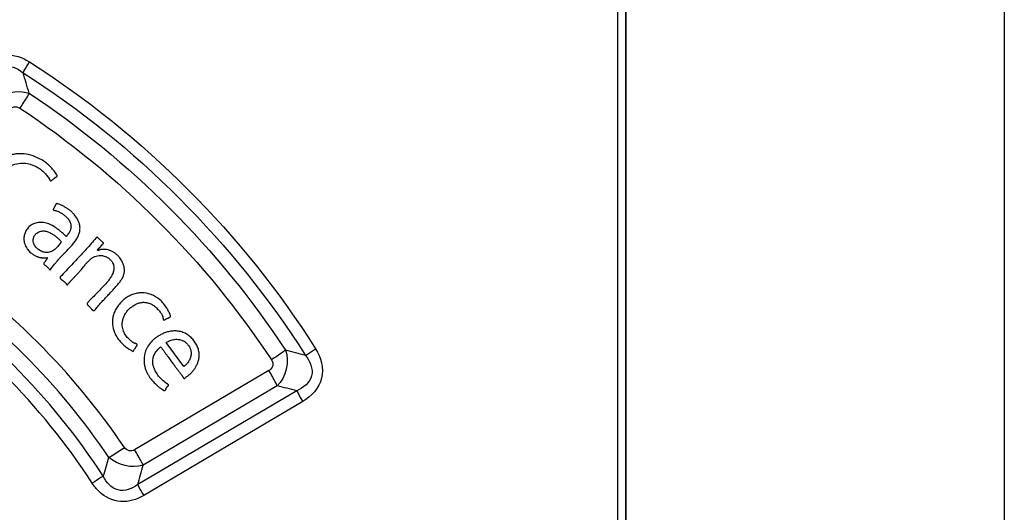
# Paper-space layout '177R0029_5_4' of a CAD drawing. Units: millimetres. Extents: x 0 to 864, y 0 to 559.
# Drawn here: x 214 to 217, y 425 to 427 of the extents above; entities that cross this region are included whole.
import ezdxf

# ---------------------------------------------------------------- set-up
doc = ezdxf.new("R2010")
doc.units = ezdxf.units.MM
doc.header["$LTSCALE"] = 47.498
doc.layers.get('0').update_dxf_attribs({"linetype": 'CONTINUOUS'})

psp = doc.layouts.new('177R0029_5_4')

# ---------------------------------------------------------------- linework, layer by layer
at = {"color": 7, "linetype": 'CONTINUOUS'}
for p, q in [((217.0783, 490.56), (217.0783, 293.41)), ((215.9213, 433.5931), (215.9213, 420.627)), ((215.9233, 420.625), (215.9233, 433.595)), ((215.8983, 420.73), (215.8983, 433.49)), ((214.8323, 425.6405), (214.4221, 425.3985)), ((214.8577, 425.5937), (214.4481, 425.3516)), ((214.9175, 425.5789), (214.4314, 425.292)), ((214.9356, 425.5455), (214.4499, 425.2585))]:
    psp.add_line(p, q, dxfattribs=at)
at = {"color": 40, "linetype": 'CONTINUOUS'}
for p, q in [((214.2874, 425.8577), (214.2779, 425.8473)), ((214.301, 425.8256), (214.3017, 425.8264)), ((214.5729, 425.6534), (214.5187, 425.7265))]:
    psp.add_line(p, q, dxfattribs=at)
at = {"color": 7, "linetype": 'CONTINUOUS'}
for centre, radius, start, end in [((206.9848, 424.4098), 7.4126, 16.28612, 16.79145), ((213.0445, 418.6429), 7.2955, 74.90721, 75.40441), ((213.2091, 418.803), 6.988, 75.84859, 76.35372), ((208.3286, 427.1425), 6.2693, 343.07694, 343.62417), ((208.048, 427.1072), 6.6365, 344.12677, 344.66047)]:
    psp.add_arc(centre, radius, start, end, dxfattribs=at)
at = {"color": 40, "linetype": 'CONTINUOUS'}
psp.add_arc((214.8624, 425.2976), 0.9173, 135.0438, 136.6755, dxfattribs=at)
at = {"color": 7, "linetype": 'CONTINUOUS'}
for points, knots in [([(213.959, 426.5729), (213.9768, 426.591), (214.0277, 426.6163), (214.0797, 426.5977), (214.1013, 426.5841)], [0, 0, 0, 0, 0.498439, 1, 1, 1, 1]), ([(213.9722, 426.525), (213.9807, 426.545), (214.0151, 426.5867), (214.0644, 426.565), (214.0814, 426.5512)], [0, 0, 0, 0, 0.497877, 1, 1, 1, 1]), ([(214.0814, 426.5512), (214.0826, 426.5534), (214.089, 426.5645), (214.0958, 426.5755), (214.1013, 426.5841)], [0, 0, 0, 0, 0.199845, 1, 1, 1, 1]), ([(214.1, 426.4885), (214.0982, 426.4854), (214.089, 426.47), (214.0792, 426.4549), (214.0713, 426.4429)], [0, 0, 0, 0, 0.199704, 1, 1, 1, 1]), ([(214.0381, 426.4352), (214.0413, 426.4406), (214.052, 426.4502), (214.066, 426.4464), (214.0713, 426.4429)], [0, 0, 0, 0, 0.494037, 1, 1, 1, 1]), ([(214.9749, 425.7074), (214.9911, 425.6814), (215.0097, 425.6132), (214.9618, 425.5613), (214.9356, 425.5455)], [0, 0, 0, 0, 0.500149, 1, 1, 1, 1]), ([(214.9441, 425.6868), (214.9461, 425.6882), (214.9562, 425.6953), (214.9665, 425.7021), (214.9749, 425.7074)], [0, 0, 0, 0, 0.197248, 1, 1, 1, 1]), ([(214.84, 425.6732), (214.8434, 425.6681), (214.8473, 425.6544), (214.8377, 425.6437), (214.8323, 425.6405)], [0, 0, 0, 0, 0.494496, 1, 1, 1, 1]), ([(214.8829, 425.703), (214.8802, 425.7009), (214.8661, 425.6907), (214.8516, 425.6809), (214.84, 425.6732)], [0, 0, 0, 0, 0.197272, 1, 1, 1, 1]), ([(214.9441, 425.6868), (214.9577, 425.67), (214.9782, 425.621), (214.9372, 425.5875), (214.9175, 425.5789)], [0, 0, 0, 0, 0.500917, 1, 1, 1, 1]), ([(214.8577, 425.5937), (214.8562, 425.5969), (214.8483, 425.6128), (214.8395, 425.6282), (214.8323, 425.6405)], [0, 0, 0, 0, 0.199687, 1, 1, 1, 1]), ([(214.9175, 425.5789), (214.9186, 425.5766), (214.9242, 425.5653), (214.9304, 425.5543), (214.9356, 425.5455)], [0, 0, 0, 0, 0.199723, 1, 1, 1, 1]), ([(214.3436, 425.375), (214.3469, 425.377), (214.3628, 425.387), (214.3785, 425.3974), (214.3908, 425.4057)], [0, 0, 0, 0, 0.207514, 1, 1, 1, 1]), ([(214.4221, 425.3985), (214.4172, 425.3956), (214.4044, 425.3926), (214.3941, 425.4008), (214.3908, 425.4057)], [0, 0, 0, 0, 0.495274, 1, 1, 1, 1]), ([(214.4481, 425.3516), (214.4465, 425.3548), (214.4383, 425.3707), (214.4294, 425.3862), (214.4221, 425.3985)], [0, 0, 0, 0, 0.199823, 1, 1, 1, 1]), ([(214.3265, 425.3176), (214.3241, 425.3162), (214.3127, 425.3092), (214.3014, 425.3021), (214.2925, 425.2963)], [0, 0, 0, 0, 0.207599, 1, 1, 1, 1]), ([(214.4314, 425.292), (214.4149, 425.2795), (214.3682, 425.2615), (214.3353, 425.2991), (214.3265, 425.3176)], [0, 0, 0, 0, 0.502064, 1, 1, 1, 1]), ([(214.4314, 425.292), (214.4325, 425.2897), (214.4384, 425.2784), (214.4447, 425.2673), (214.4499, 425.2585)], [0, 0, 0, 0, 0.199877, 1, 1, 1, 1]), ([(214.4499, 425.2585), (214.429, 425.2462), (214.379, 425.2306), (214.331, 425.2539), (214.3135, 425.2706)], [0, 0, 0, 0, 0.501029, 1, 1, 1, 1])]:
    psp.add_open_spline(points, degree=3, knots=knots, dxfattribs=at)
for points in [[(214.1013, 426.5841), (214.4492, 426.3624), (214.7543, 426.056), (214.9749, 425.7074)], [(214.0814, 426.5512), (214.4248, 426.3326), (214.7262, 426.0306), (214.9441, 425.6868)], [(213.9897, 426.463), (214.0164, 426.4896), (214.0645, 426.5013), (214.1, 426.4885)], [(214.1, 426.4885), (214.4083, 426.2845), (214.6799, 426.0119), (214.8829, 425.703)], [(214.0713, 426.4429), (214.3739, 426.2431), (214.6405, 425.976), (214.84, 425.6732)], [(214.3908, 425.4057), (214.2358, 425.6353), (214.0328, 425.8383), (213.8033, 425.9934)], [(214.3436, 425.375), (214.1928, 425.5988), (213.9952, 425.7969), (213.7717, 425.9482)], [(214.3265, 425.3176), (214.1685, 425.5613), (213.9542, 425.7757), (213.7106, 425.9337)], [(214.2925, 425.2963), (214.1378, 425.5354), (213.9276, 425.746), (213.6887, 425.9011)], [(214.8829, 425.703), (214.8959, 425.6679), (214.8846, 425.6197), (214.8577, 425.5937)], [(214.4481, 425.3516), (214.4142, 425.3405), (214.37, 425.3509), (214.3436, 425.375)], [(214.3135, 425.2706), (214.3055, 425.2783), (214.2985, 425.287), (214.2925, 425.2963)]]:
    psp.add_open_spline(points, degree=3, dxfattribs=at)
at = {"color": 40, "linetype": 'CONTINUOUS'}
for points, knots in [([(214.0171, 426.1032), (214.0133, 426.1066), (214.0061, 426.1133), (213.9971, 426.1236), (213.9914, 426.133), (213.9879, 426.1408), (213.986, 426.1468), (213.9847, 426.1528), (213.9839, 426.1589), (213.9836, 426.165), (213.9838, 426.1731), (213.985, 426.1833), (213.9886, 426.1996), (213.9963, 426.2192), (214.0104, 426.2405), (214.028, 426.2577), (214.0493, 426.2702), (214.0744, 426.2763), (214.0929, 426.2744), (214.1026, 426.2717)], [0, 0, 0, 0, 0.05, 0.1, 0.15, 0.175, 0.2, 0.225, 0.25, 0.275, 0.3, 0.35, 0.4, 0.5, 0.6, 0.7, 0.8, 0.9, 1, 1, 1, 1]), ([(214.1445, 426.2806), (214.1362, 426.2862), (214.119, 426.2953), (214.0914, 426.3032), (214.0678, 426.3041), (214.0492, 426.3012), (214.0357, 426.2971), (214.0227, 426.2912), (214.0106, 426.2836), (213.9997, 426.2748), (213.9931, 426.2681), (213.9899, 426.2645)], [0, 0, 0, 0, 0.166667, 0.333333, 0.5, 0.583333, 0.666667, 0.75, 0.833333, 0.916667, 1, 1, 1, 1]), ([(214.1602, 426.2292), (214.1603, 426.229), (214.1605, 426.2287), (214.1608, 426.2281), (214.161, 426.2276), (214.1613, 426.2268), (214.1617, 426.2259), (214.1621, 426.2249), (214.1625, 426.2239), (214.1629, 426.2232), (214.1632, 426.2226), (214.1635, 426.2222), (214.1638, 426.2218), (214.1641, 426.2215), (214.1644, 426.2211), (214.1648, 426.2208), (214.1652, 426.2206), (214.1657, 426.2205), (214.166, 426.2205), (214.1663, 426.2205), (214.1666, 426.2206), (214.167, 426.2207), (214.1673, 426.2209), (214.1674, 426.221)], [0, 0, 0, 0, 0.041667, 0.083333, 0.125, 0.166667, 0.25, 0.333333, 0.416667, 0.5, 0.541667, 0.583333, 0.625, 0.666667, 0.708333, 0.75, 0.791667, 0.833333, 0.875, 0.895833, 0.916667, 0.958333, 1, 1, 1, 1]), ([(214.1674, 426.221), (214.1688, 426.2218), (214.1707, 426.2231), (214.173, 426.2249), (214.1745, 426.2263), (214.1759, 426.2275), (214.1771, 426.2286), (214.1779, 426.2293), (214.1786, 426.2299), (214.1792, 426.2305), (214.1797, 426.2309), (214.1802, 426.2312), (214.1805, 426.2314), (214.1808, 426.2316), (214.1813, 426.2318), (214.1818, 426.2321), (214.1825, 426.2325), (214.1831, 426.2329), (214.1837, 426.2332), (214.1842, 426.2336), (214.1845, 426.2338), (214.1848, 426.2341), (214.185, 426.2343), (214.1852, 426.2345), (214.1854, 426.2348), (214.1855, 426.2351), (214.1856, 426.2354), (214.1857, 426.2358), (214.1857, 426.2361), (214.1857, 426.2364), (214.1857, 426.2367), (214.1856, 426.237), (214.1855, 426.2373), (214.1854, 426.2376), (214.1853, 426.2379), (214.1851, 426.2382), (214.1849, 426.2385), (214.1848, 426.2387), (214.1848, 426.2388)], [0, 0, 0, 0, 0.125, 0.1875, 0.25, 0.3125, 0.375, 0.40625, 0.4375, 0.46875, 0.5, 0.515625, 0.53125, 0.546875, 0.5625, 0.59375, 0.625, 0.65625, 0.6875, 0.71875, 0.734375, 0.75, 0.765625, 0.78125, 0.796875, 0.8125, 0.828125, 0.84375, 0.859375, 0.875, 0.890625, 0.90625, 0.921875, 0.9375, 0.953125, 0.96875, 0.984375, 1, 1, 1, 1]), ([(214.1639, 425.9479), (214.1684, 425.954), (214.1753, 425.9629), (214.1846, 425.9744), (214.192, 425.9829), (214.1995, 425.9911), (214.2073, 425.9994), (214.2158, 426.008), (214.2245, 426.0169), (214.232, 426.0252), (214.2377, 426.0322), (214.2429, 426.0392), (214.2486, 426.0485), (214.2525, 426.0581), (214.2544, 426.0654), (214.2554, 426.0728), (214.2553, 426.0818), (214.253, 426.0918), (214.2478, 426.1043), (214.24, 426.1153), (214.231, 426.1249), (214.2236, 426.1313), (214.2155, 426.137), (214.207, 426.1418), (214.1981, 426.146), (214.1919, 426.1487), (214.1888, 426.1499)], [0, 0, 0, 0, 0.083333, 0.125, 0.166667, 0.208333, 0.25, 0.291667, 0.333333, 0.375, 0.395833, 0.416667, 0.458333, 0.5, 0.520833, 0.541667, 0.583333, 0.625, 0.666667, 0.75, 0.791667, 0.833333, 0.875, 0.916667, 0.958333, 1, 1, 1, 1]), ([(214.174, 426.1344), (214.1739, 426.1342), (214.1737, 426.1337), (214.1736, 426.133), (214.1738, 426.1323), (214.174, 426.1318), (214.1743, 426.1315), (214.1745, 426.1313), (214.1749, 426.1311), (214.1751, 426.131), (214.1752, 426.131)], [0, 0, 0, 0, 0.166667, 0.333333, 0.5, 0.666667, 0.75, 0.833333, 0.916667, 1, 1, 1, 1]), ([(214.1888, 426.1499), (214.1883, 426.1502), (214.1876, 426.1504), (214.1866, 426.1507), (214.1859, 426.1508), (214.1851, 426.1509), (214.1843, 426.1508), (214.1837, 426.1506), (214.1833, 426.1504), (214.1828, 426.1502), (214.1824, 426.1498), (214.1817, 426.149), (214.1809, 426.1479), (214.1802, 426.1464), (214.1796, 426.145), (214.1791, 426.144), (214.1787, 426.1432), (214.1783, 426.1423), (214.1779, 426.1415), (214.1774, 426.1407), (214.1768, 426.1395), (214.1759, 426.1381), (214.175, 426.1363), (214.1743, 426.135), (214.174, 426.1344)], [0, 0, 0, 0, 0.071429, 0.107143, 0.142857, 0.178571, 0.214286, 0.25, 0.267857, 0.285714, 0.321429, 0.357143, 0.428571, 0.5, 0.571429, 0.607143, 0.642857, 0.678571, 0.714286, 0.75, 0.785714, 0.857143, 0.928571, 1, 1, 1, 1]), ([(214.1752, 426.131), (214.1772, 426.1305), (214.1811, 426.1295), (214.1866, 426.1279), (214.1909, 426.1259), (214.194, 426.1242), (214.197, 426.1225), (214.2006, 426.1203), (214.2057, 426.1169), (214.2113, 426.1124), (214.2167, 426.1071), (214.2209, 426.1017), (214.2242, 426.0962), (214.2263, 426.0908), (214.2276, 426.0856), (214.2279, 426.0808), (214.2276, 426.0763), (214.2267, 426.0723), (214.2255, 426.0688), (214.2241, 426.0657), (214.2226, 426.063), (214.221, 426.0606), (214.2194, 426.0584), (214.2181, 426.0569), (214.2171, 426.0558), (214.2164, 426.0549), (214.2157, 426.0541), (214.2153, 426.0534), (214.215, 426.0528), (214.2148, 426.0524), (214.2147, 426.0521), (214.2145, 426.0518), (214.2144, 426.0515), (214.2143, 426.0513), (214.2141, 426.0511), (214.214, 426.0509), (214.2138, 426.0508), (214.2136, 426.0507), (214.2133, 426.0505), (214.2131, 426.0505), (214.213, 426.0505)], [0, 0, 0, 0, 0.022727, 0.045455, 0.068182, 0.079545, 0.090909, 0.113636, 0.136364, 0.181818, 0.227273, 0.272727, 0.318182, 0.363636, 0.409091, 0.454545, 0.5, 0.545455, 0.590909, 0.636364, 0.681818, 0.727273, 0.772727, 0.818182, 0.840909, 0.863636, 0.886364, 0.909091, 0.920455, 0.931818, 0.9375, 0.943182, 0.954545, 0.960227, 0.965909, 0.971591, 0.977273, 0.982955, 0.988636, 1, 1, 1, 1]), ([(214.213, 426.0505), (214.2089, 426.0545), (214.2027, 426.0602), (214.1945, 426.0671), (214.1893, 426.0713), (214.185, 426.0746), (214.1807, 426.0778), (214.1751, 426.0816), (214.1679, 426.0857), (214.1603, 426.0889), (214.1524, 426.0914), (214.1442, 426.093), (214.1359, 426.0936), (214.1277, 426.0932), (214.12, 426.0918), (214.1127, 426.0893), (214.106, 426.0856), (214.1001, 426.0811), (214.0954, 426.076), (214.0915, 426.0705), (214.0885, 426.0648), (214.0856, 426.0572), (214.0837, 426.0474), (214.084, 426.0367), (214.0863, 426.0275), (214.0896, 426.0196), (214.0936, 426.013), (214.098, 426.0075), (214.101, 426.0044), (214.1024, 426.003)], [0, 0, 0, 0, 0.058824, 0.088235, 0.117647, 0.132353, 0.147059, 0.176471, 0.205882, 0.235294, 0.264706, 0.294118, 0.323529, 0.352941, 0.382353, 0.411765, 0.441176, 0.470588, 0.5, 0.529412, 0.558824, 0.588235, 0.647059, 0.705882, 0.764706, 0.823529, 0.882353, 0.941176, 1, 1, 1, 1]), ([(214.1134, 426.0311), (214.1128, 426.0335), (214.1122, 426.0382), (214.1127, 426.0436), (214.1138, 426.0476), (214.115, 426.0505), (214.1165, 426.0532), (214.1183, 426.0558), (214.1205, 426.0583), (214.124, 426.0614), (214.1289, 426.0644), (214.1354, 426.0667), (214.1445, 426.0679), (214.1548, 426.0661), (214.1657, 426.0613), (214.1752, 426.0554), (214.1837, 426.0489), (214.1914, 426.0419), (214.1963, 426.037), (214.1987, 426.0344)], [0, 0, 0, 0, 0.05, 0.1, 0.125, 0.15, 0.175, 0.2, 0.225, 0.25, 0.3, 0.35, 0.4, 0.5, 0.6, 0.7, 0.8, 0.9, 1, 1, 1, 1]), ([(214.1613, 426.0022), (214.1595, 426.0018), (214.1557, 426.0014), (214.1498, 426.0017), (214.1436, 426.0029), (214.1355, 426.0058), (214.1279, 426.0103), (214.1218, 426.0159), (214.118, 426.0206), (214.1151, 426.0256), (214.1138, 426.0292), (214.1134, 426.0311)], [0, 0, 0, 0, 0.1, 0.2, 0.3, 0.4, 0.6, 0.7, 0.8, 0.9, 1, 1, 1, 1]), ([(214.3218, 426.0107), (214.3216, 426.0107), (214.3212, 426.0106), (214.3207, 426.0106), (214.3203, 426.0105), (214.32, 426.0105), (214.3197, 426.0105), (214.3194, 426.0105), (214.3191, 426.0105), (214.3187, 426.0104), (214.3183, 426.0104), (214.3177, 426.0103), (214.3172, 426.0101), (214.3166, 426.01), (214.3161, 426.0098), (214.3157, 426.0095), (214.3151, 426.0092), (214.3143, 426.0089), (214.3135, 426.0085), (214.3128, 426.0082), (214.3122, 426.0081), (214.3118, 426.008), (214.3114, 426.0079), (214.311, 426.0079), (214.3107, 426.0079), (214.3105, 426.0079), (214.3104, 426.0079), (214.3102, 426.008), (214.31, 426.008), (214.3098, 426.0081), (214.3096, 426.0083), (214.3094, 426.0084), (214.3093, 426.0086), (214.3092, 426.0088), (214.3092, 426.009), (214.3092, 426.0093), (214.3092, 426.0097), (214.3094, 426.0101), (214.3096, 426.0105), (214.3098, 426.0108), (214.31, 426.0112), (214.3102, 426.0116), (214.3106, 426.012), (214.3111, 426.0126), (214.3118, 426.0133), (214.3125, 426.014), (214.3133, 426.0147), (214.3142, 426.0155), (214.3151, 426.0163), (214.3159, 426.0172), (214.3171, 426.0184), (214.3185, 426.02), (214.3197, 426.0217), (214.3207, 426.023), (214.3214, 426.0239), (214.3222, 426.0248), (214.3227, 426.0255), (214.3232, 426.026), (214.3236, 426.0264), (214.3239, 426.0268), (214.3243, 426.0272), (214.3246, 426.0275), (214.3248, 426.0277), (214.325, 426.0278), (214.3252, 426.0279), (214.3254, 426.0281), (214.3256, 426.0282), (214.3258, 426.0283), (214.326, 426.0285), (214.3261, 426.0286), (214.3263, 426.0288), (214.3264, 426.029), (214.3265, 426.0292), (214.3266, 426.0294), (214.3268, 426.0297), (214.3269, 426.03), (214.3269, 426.0303), (214.3269, 426.0305), (214.3269, 426.0307), (214.3269, 426.0309), (214.3268, 426.0311), (214.3267, 426.0313), (214.3265, 426.0315), (214.3262, 426.0317), (214.3259, 426.0319), (214.3257, 426.032), (214.3255, 426.0321)], [0, 0, 0, 0, 0.011364, 0.022727, 0.028409, 0.034091, 0.039773, 0.045455, 0.051136, 0.056818, 0.068182, 0.079545, 0.090909, 0.102273, 0.113636, 0.125, 0.136364, 0.159091, 0.181818, 0.204545, 0.215909, 0.227273, 0.238636, 0.25, 0.255682, 0.261364, 0.267045, 0.272727, 0.278409, 0.284091, 0.295455, 0.301136, 0.306818, 0.3125, 0.318182, 0.329545, 0.340909, 0.352273, 0.363636, 0.375, 0.386364, 0.397727, 0.409091, 0.431818, 0.454545, 0.477273, 0.5, 0.522727, 0.545455, 0.568182, 0.590909, 0.636364, 0.681818, 0.704545, 0.727273, 0.75, 0.772727, 0.784091, 0.795455, 0.806818, 0.818182, 0.829545, 0.835227, 0.840909, 0.846591, 0.852273, 0.857955, 0.863636, 0.869318, 0.875, 0.880682, 0.886364, 0.892045, 0.897727, 0.909091, 0.920455, 0.926136, 0.931818, 0.9375, 0.943182, 0.948864, 0.954545, 0.965909, 0.977273, 0.988636, 1, 1, 1, 1]), ([(214.3907, 425.9507), (214.3906, 425.9541), (214.3895, 425.961), (214.3856, 425.9714), (214.3805, 425.9803), (214.3756, 425.9866), (214.3724, 425.9902), (214.3698, 425.9928), (214.367, 425.9954), (214.364, 425.9979), (214.3607, 426.0003), (214.3561, 426.0033), (214.3498, 426.0067), (214.3413, 426.0096), (214.332, 426.011), (214.3253, 426.011), (214.3218, 426.0107)], [0, 0, 0, 0, 0.142857, 0.285714, 0.428571, 0.5, 0.535714, 0.571429, 0.607143, 0.642857, 0.678571, 0.714286, 0.785714, 0.857143, 0.928571, 1, 1, 1, 1]), ([(214.1024, 426.003), (214.1039, 426.0016), (214.1067, 425.9991), (214.1111, 425.996), (214.1153, 425.9933), (214.1194, 425.9912), (214.1232, 425.9895), (214.1268, 425.9882), (214.1302, 425.9871), (214.1334, 425.9864), (214.1364, 425.9858), (214.1392, 425.9855), (214.1417, 425.9853), (214.1438, 425.9852), (214.1453, 425.9851), (214.1464, 425.9851), (214.1474, 425.9851), (214.1484, 425.9851), (214.1494, 425.9851), (214.1501, 425.9852), (214.1508, 425.9852), (214.1512, 425.9853), (214.1516, 425.9853), (214.152, 425.9854), (214.1525, 425.9854), (214.1528, 425.9855), (214.153, 425.9855), (214.1532, 425.9856), (214.1534, 425.9856), (214.1537, 425.9857), (214.1539, 425.9858), (214.1542, 425.9859), (214.1544, 425.986), (214.1545, 425.986), (214.1547, 425.986), (214.1549, 425.986), (214.155, 425.9859), (214.1551, 425.9858), (214.1552, 425.9856), (214.1552, 425.9855), (214.1553, 425.9853), (214.1553, 425.9851), (214.1554, 425.9849), (214.1554, 425.9846), (214.1554, 425.9844), (214.1554, 425.9843)], [0, 0, 0, 0, 0.099913, 0.191446, 0.275412, 0.352545, 0.423608, 0.488986, 0.549166, 0.604689, 0.655833, 0.702928, 0.746516, 0.786769, 0.805711, 0.823957, 0.841561, 0.858515, 0.874885, 0.890677, 0.89837, 0.905932, 0.913308, 0.920446, 0.92736, 0.934159, 0.937546, 0.940933, 0.944321, 0.947695, 0.954611, 0.958064, 0.961371, 0.964445, 0.967229, 0.969733, 0.9721, 0.974563, 0.977237, 0.980197, 0.98348, 0.987102, 0.991067, 0.99537, 1, 1, 1, 1]), ([(214.1554, 425.9843), (214.1552, 425.9838), (214.1548, 425.983), (214.1541, 425.9816), (214.1532, 425.9803), (214.1522, 425.979), (214.1513, 425.9777), (214.1504, 425.9765), (214.1495, 425.9753), (214.1483, 425.9736), (214.1468, 425.9714), (214.1455, 425.9697), (214.1449, 425.9688)], [0, 0, 0, 0, 0.083333, 0.166667, 0.25, 0.333333, 0.416667, 0.5, 0.583333, 0.666667, 0.833333, 1, 1, 1, 1]), ([(214.3177, 425.9924), (214.3197, 425.9924), (214.3235, 425.9921), (214.3291, 425.9908), (214.3338, 425.9891), (214.3375, 425.9873), (214.3402, 425.9857), (214.3429, 425.9839), (214.3455, 425.9818), (214.348, 425.9795), (214.3503, 425.977), (214.3524, 425.9742), (214.355, 425.9701), (214.3574, 425.9646), (214.3588, 425.9581), (214.3589, 425.9516), (214.3581, 425.9465), (214.3571, 425.9424), (214.3558, 425.9385), (214.3538, 425.9339), (214.3502, 425.9269), (214.3446, 425.9186), (214.3396, 425.9124), (214.337, 425.9094)], [0, 0, 0, 0, 0.055556, 0.111111, 0.166667, 0.194444, 0.222222, 0.25, 0.277778, 0.305556, 0.333333, 0.361111, 0.388889, 0.444444, 0.5, 0.555556, 0.611111, 0.638889, 0.666667, 0.722222, 0.777778, 0.888889, 1, 1, 1, 1]), ([(214.1449, 425.9688), (214.1448, 425.9686), (214.1446, 425.9684), (214.1445, 425.968), (214.1444, 425.9677), (214.1443, 425.9675), (214.1443, 425.9671), (214.1444, 425.9667), (214.1446, 425.9661), (214.1451, 425.9654), (214.1458, 425.9647), (214.1467, 425.9641), (214.1476, 425.9635), (214.1486, 425.9629), (214.1496, 425.9623), (214.1503, 425.9619), (214.1506, 425.9617)], [0, 0, 0, 0, 0.05, 0.1, 0.125, 0.15, 0.2, 0.25, 0.3, 0.4, 0.5, 0.6, 0.7, 0.8, 0.9, 1, 1, 1, 1]), ([(214.2076, 425.9119), (214.2082, 425.9114), (214.2093, 425.9103), (214.2106, 425.909), (214.2115, 425.908), (214.2122, 425.9073), (214.2128, 425.9066), (214.2133, 425.9058), (214.2137, 425.9052), (214.214, 425.9048), (214.2142, 425.9044), (214.2145, 425.9041), (214.2147, 425.9038), (214.2148, 425.9036), (214.215, 425.9034), (214.2151, 425.9033), (214.2152, 425.9032), (214.2153, 425.903), (214.2155, 425.9029), (214.2156, 425.9028), (214.2158, 425.9027), (214.216, 425.9027), (214.2162, 425.9027), (214.2164, 425.9027), (214.2165, 425.9027), (214.2167, 425.9028), (214.2169, 425.9029), (214.2172, 425.9031), (214.2175, 425.9034), (214.2178, 425.9037), (214.218, 425.904), (214.2183, 425.9043), (214.2186, 425.9046), (214.2189, 425.9051), (214.2193, 425.9057), (214.2199, 425.9064), (214.2205, 425.9071), (214.2212, 425.9078), (214.2219, 425.9086), (214.2228, 425.9096), (214.2241, 425.9109), (214.2257, 425.9127), (214.2274, 425.9145), (214.2292, 425.9166), (214.2312, 425.9188), (214.2334, 425.9211), (214.2357, 425.9237), (214.2383, 425.9263), (214.241, 425.9292), (214.2439, 425.9324), (214.2471, 425.9358), (214.2505, 425.9394), (214.2541, 425.9434), (214.258, 425.9477), (214.2621, 425.9524), (214.2664, 425.9576), (214.2694, 425.9614), (214.2709, 425.9634)], [0, 0, 0, 0, 0.034483, 0.068966, 0.086207, 0.103448, 0.12069, 0.137931, 0.155172, 0.163793, 0.172414, 0.181034, 0.189655, 0.193966, 0.198276, 0.202586, 0.206897, 0.211207, 0.215517, 0.219828, 0.224138, 0.228448, 0.232759, 0.237069, 0.241379, 0.24569, 0.25, 0.258621, 0.267241, 0.275862, 0.284483, 0.293103, 0.301724, 0.310345, 0.327586, 0.344828, 0.362069, 0.37931, 0.396552, 0.413793, 0.448276, 0.482759, 0.517241, 0.551724, 0.586207, 0.62069, 0.655172, 0.689655, 0.724138, 0.758621, 0.793103, 0.827586, 0.862069, 0.896552, 0.931034, 0.965517, 1, 1, 1, 1]), ([(214.3017, 425.8264), (214.3049, 425.8313), (214.3119, 425.8402), (214.321, 425.85), (214.3281, 425.8573), (214.3332, 425.8626), (214.3381, 425.8678), (214.3444, 425.8747), (214.3521, 425.8831), (214.3609, 425.8926), (214.3693, 425.9018), (214.3755, 425.9093), (214.38, 425.9155), (214.383, 425.9202), (214.3857, 425.9249), (214.3885, 425.9314), (214.3908, 425.9399), (214.391, 425.9471), (214.3907, 425.9507)], [0, 0, 0, 0, 0.083333, 0.166667, 0.208333, 0.25, 0.291667, 0.333333, 0.416667, 0.5, 0.583333, 0.666667, 0.708333, 0.75, 0.791667, 0.833333, 0.916667, 1, 1, 1, 1]), ([(214.1951, 425.927), (214.1949, 425.9267), (214.1947, 425.9262), (214.1945, 425.9255), (214.1944, 425.9248), (214.1945, 425.9241), (214.1947, 425.9234), (214.195, 425.9228), (214.1954, 425.9221), (214.1958, 425.9214), (214.1963, 425.9208), (214.1971, 425.92), (214.1982, 425.919), (214.1996, 425.9179), (214.2011, 425.9167), (214.2027, 425.9156), (214.2044, 425.9144), (214.206, 425.9132), (214.2071, 425.9124), (214.2076, 425.9119)], [0, 0, 0, 0, 0.041667, 0.083333, 0.125, 0.166667, 0.208333, 0.25, 0.291667, 0.333333, 0.375, 0.416667, 0.5, 0.583333, 0.666667, 0.75, 0.833333, 0.916667, 1, 1, 1, 1]), ([(214.5207, 425.831), (214.5143, 425.8415), (214.4996, 425.8586), (214.4726, 425.8746), (214.4491, 425.879), (214.43, 425.8773), (214.4158, 425.8735), (214.4021, 425.867), (214.3893, 425.8581), (214.3778, 425.8471), (214.3681, 425.8347), (214.3607, 425.8216), (214.356, 425.8077), (214.354, 425.7944), (214.3544, 425.7768), (214.3593, 425.7587), (214.3665, 425.7454), (214.3701, 425.74)], [0, 0, 0, 0, 0.102941, 0.205882, 0.308824, 0.360294, 0.411765, 0.463235, 0.514706, 0.566176, 0.617647, 0.669118, 0.720588, 0.772059, 0.823529, 0.926471, 1, 1, 1, 1]), ([(214.2779, 425.8473), (214.2777, 425.8472), (214.2774, 425.8468), (214.2771, 425.8463), (214.2768, 425.8457), (214.2767, 425.8452), (214.2767, 425.8446), (214.2768, 425.844), (214.2771, 425.8434), (214.2774, 425.8428), (214.2777, 425.8422), (214.2782, 425.8416), (214.2786, 425.8411), (214.2793, 425.8404), (214.2802, 425.8394), (214.2818, 425.838), (214.2839, 425.836), (214.2866, 425.8333), (214.2892, 425.8301), (214.2914, 425.8273), (214.2934, 425.8255), (214.2951, 425.8245), (214.2966, 425.824), (214.2978, 425.8239), (214.2987, 425.8241), (214.2995, 425.8244), (214.3003, 425.8249), (214.3008, 425.8253), (214.301, 425.8256)], [0, 0, 0, 0, 0.023256, 0.046512, 0.069767, 0.093023, 0.116279, 0.139535, 0.162791, 0.186047, 0.209302, 0.232558, 0.255814, 0.27907, 0.325581, 0.372093, 0.465116, 0.55814, 0.651163, 0.744186, 0.790698, 0.837209, 0.883721, 0.906977, 0.930233, 0.953488, 0.976744, 1, 1, 1, 1]), ([(214.423, 425.7237), (214.4213, 425.7243), (214.4188, 425.7255), (214.4156, 425.7275), (214.4133, 425.7293), (214.411, 425.7311), (214.4087, 425.7331), (214.4065, 425.7351), (214.4035, 425.738), (214.3998, 425.742), (214.3955, 425.7473), (214.3915, 425.7536), (214.3882, 425.7608), (214.3857, 425.7688), (214.3843, 425.7775), (214.3842, 425.7871), (214.3859, 425.797), (214.3896, 425.8074), (214.395, 425.8173), (214.4021, 425.8261), (214.4106, 425.834), (214.4203, 425.8408), (214.4308, 425.846), (214.4419, 425.849), (214.4534, 425.8496), (214.4617, 425.8481), (214.466, 425.8466), (214.4668, 425.8464)], [0, 0, 0, 0, 0.04717, 0.070755, 0.09434, 0.117925, 0.141509, 0.165094, 0.188679, 0.235849, 0.283019, 0.330189, 0.377358, 0.424528, 0.471698, 0.518868, 0.566038, 0.613208, 0.660377, 0.707547, 0.754717, 0.801887, 0.849057, 0.896226, 0.943396, 0.990566, 1, 1, 1, 1]), ([(214.4668, 425.8464), (214.4697, 425.8454), (214.4761, 425.8424), (214.4855, 425.8358), (214.4917, 425.8296), (214.4947, 425.8261)], [0, 0, 0, 0, 0.285714, 0.642857, 1, 1, 1, 1]), ([(214.4947, 425.8261), (214.496, 425.8246), (214.4985, 425.8217), (214.5019, 425.8173), (214.505, 425.8126), (214.5082, 425.806), (214.5092, 425.8008), (214.5093, 425.7972)], [0, 0, 0, 0, 0.166667, 0.333333, 0.5, 0.666667, 1, 1, 1, 1]), ([(214.5317, 425.8072), (214.5316, 425.8084), (214.5314, 425.8101), (214.5306, 425.8126), (214.5298, 425.8145), (214.5288, 425.8164), (214.5277, 425.8183), (214.5266, 425.8204), (214.5255, 425.8225), (214.5244, 425.8246), (214.5228, 425.8275), (214.5216, 425.8296), (214.5207, 425.831)], [0, 0, 0, 0, 0.166667, 0.25, 0.333333, 0.416667, 0.5, 0.583333, 0.666667, 0.75, 0.833333, 1, 1, 1, 1]), ([(214.5093, 425.7972), (214.5093, 425.797), (214.5093, 425.7967), (214.5093, 425.7963), (214.5094, 425.796), (214.5096, 425.7957), (214.5099, 425.7955), (214.5103, 425.7953), (214.5107, 425.7952), (214.5111, 425.7951), (214.5115, 425.7952), (214.5119, 425.7953), (214.5124, 425.7954), (214.513, 425.7956), (214.5137, 425.7959), (214.5146, 425.7963), (214.5155, 425.7967), (214.5167, 425.7974), (214.5183, 425.7983), (214.5197, 425.7991), (214.5204, 425.7995)], [0, 0, 0, 0, 0.035714, 0.071429, 0.107143, 0.142857, 0.178571, 0.214286, 0.25, 0.285714, 0.321429, 0.357143, 0.392857, 0.428571, 0.5, 0.571429, 0.642857, 0.714286, 0.857143, 1, 1, 1, 1]), ([(214.5204, 425.7995), (214.5209, 425.7997), (214.5219, 425.8001), (214.5235, 425.8007), (214.5251, 425.8013), (214.5268, 425.802), (214.5283, 425.8027), (214.5294, 425.8035), (214.5301, 425.804), (214.5307, 425.8047), (214.5312, 425.8054), (214.5315, 425.8063), (214.5317, 425.8069), (214.5317, 425.8072)], [0, 0, 0, 0, 0.125, 0.25, 0.375, 0.5, 0.625, 0.6875, 0.75, 0.8125, 0.875, 0.9375, 1, 1, 1, 1]), ([(214.3701, 425.74), (214.3715, 425.7379), (214.3783, 425.7284), (214.3937, 425.7131), (214.409, 425.7034), (214.4174, 425.6993)], [0, 0, 0, 0, 0.125, 0.5625, 1, 1, 1, 1]), ([(214.4865, 425.7407), (214.4855, 425.7399), (214.4817, 425.737), (214.473, 425.7293), (214.4648, 425.7191), (214.459, 425.7086), (214.4556, 425.7007), (214.4533, 425.6929), (214.4517, 425.6854), (214.4509, 425.6781), (214.4506, 425.6688), (214.4517, 425.6581), (214.4545, 425.6467), (214.4583, 425.6367), (214.4628, 425.6281), (214.4676, 425.6206), (214.4725, 425.6141), (214.4773, 425.6084), (214.4821, 425.6033), (214.4867, 425.5988), (214.4911, 425.5947), (214.4953, 425.5911), (214.4993, 425.588), (214.5024, 425.5856), (214.5045, 425.5841), (214.5057, 425.5833), (214.5066, 425.5827), (214.5074, 425.5821), (214.5081, 425.5816), (214.5087, 425.5813), (214.5091, 425.581), (214.5096, 425.5807), (214.5101, 425.5804), (214.5108, 425.5799), (214.5121, 425.5794), (214.513, 425.5792), (214.5137, 425.5793)], [0, 0, 0, 0, 0.008065, 0.032258, 0.080645, 0.104839, 0.129032, 0.153226, 0.177419, 0.201613, 0.225806, 0.274194, 0.322581, 0.370968, 0.419355, 0.467742, 0.516129, 0.564516, 0.612903, 0.66129, 0.709677, 0.758065, 0.806452, 0.854839, 0.879032, 0.891129, 0.903226, 0.915323, 0.927419, 0.933468, 0.939516, 0.945565, 0.951613, 0.96371, 0.975806, 1, 1, 1, 1]), ([(214.5741, 425.6166), (214.5751, 425.6173), (214.577, 425.6188), (214.58, 425.6211), (214.5831, 425.6234), (214.5862, 425.6258), (214.5893, 425.6283), (214.5924, 425.631), (214.5954, 425.6339), (214.5983, 425.637), (214.6012, 425.6405), (214.604, 425.6442), (214.6066, 425.6481), (214.6092, 425.6522), (214.6116, 425.6567), (214.6145, 425.663), (214.6175, 425.6715), (214.6195, 425.6834), (214.6192, 425.6961), (214.6161, 425.7089), (214.6106, 425.7214), (214.6025, 425.7336), (214.5939, 425.7425), (214.5861, 425.7487), (214.5797, 425.7528), (214.573, 425.7561), (214.5662, 425.7587), (214.5593, 425.7604), (214.5524, 425.7615), (214.5455, 425.7619), (214.5364, 425.7615), (214.5256, 425.7597), (214.5134, 425.7559), (214.5024, 425.7508), (214.4934, 425.7456), (214.4884, 425.7421), (214.4865, 425.7407)], [0, 0, 0, 0, 0.022059, 0.044118, 0.066176, 0.088235, 0.110294, 0.132353, 0.154412, 0.176471, 0.198529, 0.220588, 0.242647, 0.264706, 0.286765, 0.308824, 0.352941, 0.397059, 0.441176, 0.485294, 0.529412, 0.573529, 0.617647, 0.639706, 0.661765, 0.683824, 0.705882, 0.727941, 0.75, 0.772059, 0.794118, 0.838235, 0.882353, 0.926471, 0.970588, 1, 1, 1, 1]), ([(214.5187, 425.7265), (214.5206, 425.7276), (214.5245, 425.7297), (214.5307, 425.7324), (214.5372, 425.7346), (214.5464, 425.7364), (214.5563, 425.7363), (214.5648, 425.734), (214.5696, 425.732), (214.573, 425.7302), (214.5763, 425.7281), (214.5806, 425.7247), (214.5852, 425.7198), (214.5889, 425.7143), (214.5913, 425.7096), (214.5926, 425.7062), (214.5936, 425.7028), (214.5943, 425.6994), (214.5947, 425.696), (214.5948, 425.6917), (214.5944, 425.6865), (214.5929, 425.6807), (214.5908, 425.6753), (214.5882, 425.6702), (214.585, 425.6655), (214.5801, 425.6598), (214.5759, 425.6559), (214.5729, 425.6534)], [0, 0, 0, 0, 0.045455, 0.090909, 0.136364, 0.181818, 0.272727, 0.318182, 0.340909, 0.363636, 0.386364, 0.409091, 0.454545, 0.5, 0.522727, 0.545455, 0.568182, 0.590909, 0.613636, 0.636364, 0.681818, 0.727273, 0.772727, 0.818182, 0.863636, 0.909091, 1, 1, 1, 1]), ([(214.4174, 425.6993), (214.4183, 425.7007), (214.42, 425.7033), (214.4222, 425.7069), (214.424, 425.7096), (214.4255, 425.7116), (214.4266, 425.713), (214.4275, 425.7141), (214.4283, 425.7149), (214.4288, 425.7156), (214.4292, 425.7162), (214.4297, 425.7169), (214.43, 425.7176), (214.4302, 425.7182), (214.4302, 425.7186), (214.4302, 425.719), (214.4301, 425.7193), (214.43, 425.7197), (214.4298, 425.72), (214.4295, 425.7205), (214.4291, 425.721), (214.4285, 425.7214), (214.4278, 425.7219), (214.4271, 425.7223), (214.4261, 425.7228), (214.4247, 425.7233), (214.4236, 425.7236), (214.423, 425.7237)], [0, 0, 0, 0, 0.111111, 0.222222, 0.333333, 0.388889, 0.444444, 0.5, 0.527778, 0.555556, 0.583333, 0.611111, 0.638889, 0.666667, 0.680556, 0.694444, 0.708333, 0.722222, 0.736111, 0.75, 0.777778, 0.805556, 0.833333, 0.861111, 0.888889, 0.944444, 1, 1, 1, 1]), ([(214.5254, 425.5969), (214.5209, 425.6), (214.5122, 425.6066), (214.5004, 425.6176), (214.4904, 425.63), (214.4841, 425.6411), (214.4805, 425.6501), (214.4786, 425.6569), (214.4775, 425.6637), (214.4774, 425.6705), (214.4781, 425.6771), (214.4798, 425.6835), (214.4822, 425.6893), (214.4862, 425.6967), (214.4924, 425.7049), (214.4983, 425.7105), (214.5015, 425.7131)], [0, 0, 0, 0, 0.1, 0.2, 0.3, 0.4, 0.45, 0.5, 0.55, 0.6, 0.65, 0.7, 0.75, 0.8, 0.9, 1, 1, 1, 1]), ([(214.5015, 425.7131), (214.5037, 425.7102), (214.508, 425.7045), (214.5138, 425.6965), (214.5192, 425.6892), (214.5242, 425.6824), (214.5288, 425.6761), (214.533, 425.6702), (214.537, 425.6648), (214.5407, 425.6599), (214.5441, 425.6553), (214.5473, 425.651), (214.5504, 425.6471), (214.5532, 425.6435), (214.5558, 425.6402), (214.5581, 425.637), (214.5603, 425.6341), (214.5623, 425.6314), (214.5642, 425.6289), (214.5656, 425.6269), (214.5666, 425.6254), (214.5673, 425.6243), (214.568, 425.6232), (214.5687, 425.6222), (214.5694, 425.6212), (214.5699, 425.6204), (214.5703, 425.6198), (214.5705, 425.6193), (214.5708, 425.6189), (214.5711, 425.6184), (214.5714, 425.6179), (214.5717, 425.6175), (214.572, 425.6171), (214.5724, 425.6168), (214.5727, 425.6166), (214.5732, 425.6165), (214.5736, 425.6165), (214.5739, 425.6166), (214.5741, 425.6166)], [0, 0, 0, 0, 0.041667, 0.083333, 0.125, 0.166667, 0.208333, 0.25, 0.291667, 0.333333, 0.375, 0.416667, 0.458333, 0.5, 0.541667, 0.583333, 0.625, 0.666667, 0.708333, 0.75, 0.770833, 0.791667, 0.8125, 0.833333, 0.854167, 0.875, 0.885417, 0.895833, 0.90625, 0.916667, 0.927083, 0.9375, 0.947917, 0.958333, 0.96875, 0.979167, 0.989583, 1, 1, 1, 1]), ([(214.5137, 425.5793), (214.5142, 425.5795), (214.5148, 425.5799), (214.5156, 425.5805), (214.5161, 425.5809), (214.5166, 425.5814), (214.5169, 425.582), (214.5172, 425.5826), (214.5175, 425.5832), (214.5177, 425.5838), (214.518, 425.5844), (214.5182, 425.585), (214.5185, 425.5857), (214.5189, 425.5865), (214.5196, 425.5878), (214.5203, 425.589), (214.521, 425.59), (214.5216, 425.5908), (214.5222, 425.5915), (214.5227, 425.5921), (214.5233, 425.5927), (214.5237, 425.5932), (214.5241, 425.5935), (214.5244, 425.5938), (214.5247, 425.594), (214.525, 425.5942), (214.5252, 425.5944), (214.5254, 425.5946), (214.5255, 425.5947), (214.5256, 425.5949), (214.5256, 425.5951), (214.5257, 425.5952), (214.5257, 425.5955), (214.5257, 425.5958), (214.5257, 425.5961), (214.5256, 425.5965), (214.5255, 425.5968), (214.5254, 425.5969)], [0, 0, 0, 0, 0.045455, 0.068182, 0.090909, 0.113636, 0.136364, 0.159091, 0.181818, 0.204545, 0.227273, 0.25, 0.272727, 0.318182, 0.363636, 0.454545, 0.5, 0.545455, 0.590909, 0.636364, 0.681818, 0.727273, 0.75, 0.772727, 0.795455, 0.818182, 0.840909, 0.852273, 0.863636, 0.875, 0.886364, 0.897727, 0.909091, 0.931818, 0.954545, 0.977273, 1, 1, 1, 1])]:
    psp.add_open_spline(points, degree=3, knots=knots, dxfattribs=at)
for points in [[(214.1848, 426.2388), (214.182, 426.2431), (214.176, 426.2512), (214.1665, 426.2624), (214.1561, 426.2723), (214.1484, 426.278), (214.1445, 426.2806)], [(214.1026, 426.2717), (214.1064, 426.2706), (214.1138, 426.2681), (214.1243, 426.263), (214.1343, 426.2564), (214.1437, 426.2485), (214.1523, 426.2394), (214.1577, 426.2328), (214.1602, 426.2292)], [(214.1987, 426.0344), (214.1945, 426.0293), (214.1872, 426.0192), (214.1754, 426.0072), (214.1662, 426.0032), (214.1613, 426.0022)], [(214.3072, 426.0499), (214.2982, 426.0386), (214.2788, 426.0162), (214.2468, 425.9821), (214.2244, 425.9582), (214.2133, 425.9457)], [(214.3255, 426.0321), (214.3234, 426.034), (214.3192, 426.0378), (214.3132, 426.0438), (214.3092, 426.0479), (214.3072, 426.0499)], [(214.2709, 425.9634), (214.2731, 425.9663), (214.2776, 425.9717), (214.2847, 425.979), (214.2925, 425.9851), (214.3007, 425.9895), (214.309, 425.9921), (214.3148, 425.9925), (214.3177, 425.9924)], [(214.1506, 425.9617), (214.1528, 425.9598), (214.157, 425.9554), (214.1614, 425.9504), (214.1639, 425.9479)], [(214.337, 425.9094), (214.3292, 425.9007), (214.313, 425.8835), (214.296, 425.8663), (214.2874, 425.8577)]]:
    psp.add_open_spline(points, degree=3, dxfattribs=at)

doc.saveas('drawing.dxf')
